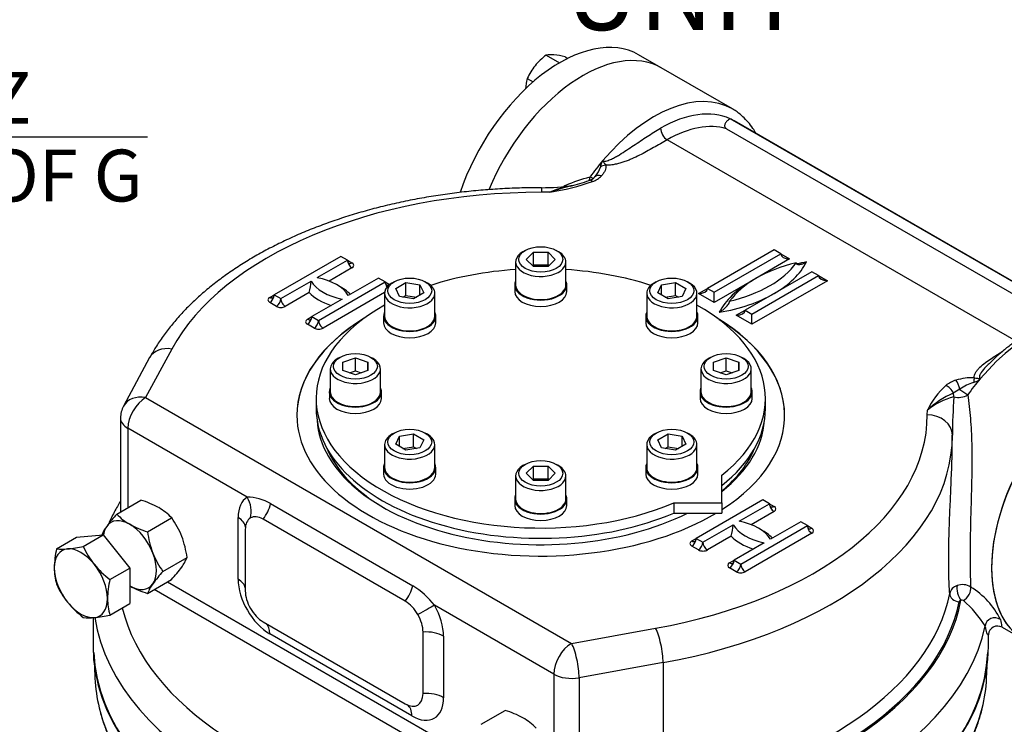
# Model space of a CAD drawing. Units: millimetres. Extents: x 11 to 530, y -57 to 292.
# Drawn here: x 235 to 287, y 69 to 106 of the extents above; entities that cross this region are included whole.
import ezdxf
from ezdxf import colors
from ezdxf.entities.mleader import LeaderData, LeaderLine
from ezdxf.enums import TextEntityAlignment as Align
from ezdxf.math import Vec2, Vec3

# ---------------------------------------------------------------- set-up
doc = ezdxf.new("R2010")
doc.units = ezdxf.units.MM
for name, color, linetype in [('Default', 7, 'Continuous'), ('HSM10X25ZP', 7, 'Continuous'), ('HSM16X80ZP', 7, 'Continuous'), ('IW-00842-3-2', 7, 'Continuous'), ('IW5A544', 7, 'Continuous'), ('IW5A567', 7, 'Continuous'), ('IW5C12-1', 7, 'Continuous'), ('IW5C12-2', 7, 'Continuous'), ('NL10', 7, 'Continuous'), ('NM16ZP', 7, 'Continuous'), ('SCM10X45CF', 7, 'Continuous')]:
    doc.layers.add(name, color=color, linetype=linetype)
doc.styles.add('SEACAD_Arial', font='arial.ttf')
doc.dimstyles.new('RG_-_ISO', dxfattribs={"dimtxt": 0.785702, "dimasz": 0.785702, "dimexe": 0.392851, "dimexo": 0.392851, "dimgap": 0.392851, "dimtad": 1, "dimdec": 0, "dimlfac": 3.500053, "dimdsep": 46, "dimtxsty": 'SEACAD_Arial', "dimblk1": '_SE_FILLED', "dimblk2": '_SE_FILLED', "dimsah": 1, "dimcen": 0.392851, "dimadec": 0, "dimazin": 0, "dimtfac": 1, "dimtdec": 0, "dimtofl": 0, "dimtmove": 0, "dimatfit": 3, "dimfxl": 1, "dimtolj": 1, "dimarcsym": 0})

# ---------------------------------------------------------------- blocks, each defined once
blk = doc.blocks.new('DMBLK1039')
at = {"layer": 'Default', "linetype": 'Continuous'}
for points in [[(209.662, 99.513), (209.662, 100.429), (206.912, 99.971)], [(221.55, 99.513), (224.3, 99.971), (221.55, 100.429)]]:
    blk.add_hatch(color=7, dxfattribs=at).paths.add_polyline_path(points)
at = {"layer": 'Default', "color": 7, "linetype": 'Continuous'}
for p, q in [((206.912, 156.534), (206.912, 98.596)), ((224.3, 118.216), (224.3, 98.596)), ((206.912, 99.971), (242.045, 99.971))]:
    blk.add_line(p, q, dxfattribs=at)
at = {"layer": 'Default', "color": 7, "linetype": 'Continuous', "style": 'SEACAD_Arial'}
for s, p in [('    Z ', (230.27, 103.409)), ('C OF G', (230.27, 99.284))]:
    blk.add_text(s, height=2.75, dxfattribs=at).set_placement(p, align=Align.TOP_LEFT)
blk = doc.blocks.new('_SE_FILLED')
at = {"color": 0}
blk.add_line((0, 0), (-1, 0), dxfattribs=at)
blk.add_solid([(0, 0), (-1, -0.1665), (-1, 0.1665), (0, 0)], dxfattribs=at)
blk = doc.blocks.new('SE14')
at = {"layer": 'HSM10X25ZP', "color": 7, "linetype": 'Continuous'}
for p, q in [((263.191, 104.304), (263.905, 103.892)), ((264.193, 104.214), (264.343, 104.128)), ((262.19, 103.058), (262.501, 102.879))]:
    blk.add_line(p, q, dxfattribs=at)
for centre, radius, start, end in [((265.392, 101.44), 3.611, 127.5388, 140.5964), ((263.426, 102.608), 1.712, 84.0632, 97.8643), ((263.067, 99.173), 5.166, 77.409, 84.0439), ((265.093, 101.751), 3.184, 141.503, 155.7551), ((264.247, 102.445), 2.147, 163.4027, 178.4092)]:
    blk.add_arc(centre, radius, start, end, dxfattribs=at)
at = {"layer": 'HSM16X80ZP', "color": 7, "linetype": 'Continuous'}
for p, q in [((238.285, 78.718), (239.698, 78.845)), ((238.647, 78.237), (239.698, 78.845)), ((239.698, 78.845), (241.112, 77.086)), ((237.233, 78.111), (238.285, 78.718)), ((240.06, 76.479), (241.112, 77.086)), ((241.112, 77.086), (241.112, 75.201)), ((240.06, 74.594), (241.112, 75.201))]:
    blk.add_line(p, q, dxfattribs=at)
for centre, radius, start, end in [((241.988, 77.004), 4.882, 166.8961, 178.9266), ((237.563, 80.45), 2.361, 261.9744, 276.0981), ((237.098, 85.104), 7.039, 275.8362, 282.7109), ((242.783, 80.106), 4.539, 204.3147, 218.4272), ((243.112, 80.465), 5.02, 219.3006, 232.5642), ((240.137, 77.092), 3.031, 179.9266, 196.5973), ((244.815, 75.372), 4.882, 166.8961, 178.9266), ((241.332, 78.072), 4.495, 204.2449, 218.497), ((241.753, 78.511), 5.099, 219.4036, 232.4612), ((242.965, 75.46), 3.031, 179.9266, 196.5973), ((238.977, 76.861), 2.416, 262.1357, 275.9368), ((238.47, 81.712), 7.293, 275.9561, 282.591)]:
    blk.add_arc(centre, radius, start, end, dxfattribs=at)
for major_axis, start_param, end_param in [((1, -1.731), 2.879793, 3.926991), ((-1, 1.731), 4.974188, 6.021386), ((1, -1.731), 0.785398, 1.832596), ((1, -1.731), 3.926991, 4.974188), ((1, -1.731), 4.974188, 6.021386), ((-1, 1.731), 2.879793, 3.926991)]:
    blk.add_ellipse((238.52, 76.28), major_axis=major_axis, ratio=0.57735, start_param=start_param, end_param=end_param, dxfattribs=at)
at = {"layer": 'IW-00842-3-2', "color": 7, "linetype": 'Continuous'}
for p, q in [((239.239, 71.866), (239.266, 71.24)), ((286.546, 71.24), (286.572, 71.866))]:
    blk.add_line(p, q, dxfattribs=at)
for centre, major_axis, start_param, end_param in [((262.906, 72.947), (23.706, 0), 3.166288, 6.25849), ((262.906, 71.577), (-23.647, 0), 0.024695, 0.140457), ((262.906, 71.577), (-23.647, 0), 3.000545, 3.116897), ((262.906, 71.577), (-23.647, 0), 0.140457, 3.000545)]:
    blk.add_ellipse(centre, major_axis=major_axis, ratio=0.57735, start_param=start_param, end_param=end_param, dxfattribs=at)
for points, knots in [([(239.504, 69.623), (239.526, 69.526), (239.59, 69.249), (239.758, 68.738), (239.998, 68.132), (240.29, 67.529), (240.627, 66.934), (241.01, 66.349), (241.439, 65.775), (241.912, 65.213), (242.428, 64.664), (242.986, 64.129), (243.585, 63.61), (244.225, 63.107), (244.902, 62.622), (245.617, 62.156), (246.366, 61.709), (247.15, 61.283), (247.966, 60.878), (248.812, 60.495), (249.687, 60.135), (250.589, 59.799), (251.516, 59.487), (252.466, 59.199), (253.437, 58.937), (254.428, 58.701), (255.436, 58.492), (256.459, 58.309), (257.495, 58.153), (258.542, 58.024), (259.597, 57.923), (260.662, 57.85), (261.702, 57.806), (262.475, 57.794), (262.845, 57.793), (262.906, 57.793)], [0, 0, 0, 0, 0.013426, 0.044814, 0.076248, 0.107734, 0.139275, 0.170869, 0.202511, 0.234197, 0.265918, 0.297667, 0.329438, 0.361224, 0.393021, 0.424824, 0.456629, 0.488434, 0.520236, 0.552034, 0.583829, 0.615618, 0.647403, 0.679182, 0.710957, 0.742728, 0.774494, 0.806256, 0.838016, 0.869772, 0.901527, 0.933279, 0.965031, 0.995111, 1, 1, 1, 1]), ([(262.906, 57.793), (263.112, 57.794), (263.621, 57.796), (264.544, 57.821), (265.602, 57.878), (266.664, 57.963), (267.716, 58.076), (268.759, 58.216), (269.79, 58.383), (270.806, 58.578), (271.807, 58.798), (272.79, 59.046), (273.752, 59.318), (274.693, 59.616), (275.609, 59.939), (276.5, 60.285), (277.363, 60.655), (278.196, 61.047), (278.999, 61.461), (279.769, 61.897), (280.504, 62.352), (281.203, 62.827), (281.865, 63.32), (282.488, 63.83), (283.071, 64.357), (283.612, 64.899), (284.111, 65.456), (284.566, 66.025), (284.976, 66.606), (285.34, 67.197), (285.658, 67.799), (285.927, 68.404), (286.153, 69.022), (286.254, 69.397), (286.311, 69.615)], [0, 0, 0, 0, 0.016735, 0.048496, 0.08026, 0.112025, 0.143792, 0.17556, 0.207332, 0.239106, 0.270885, 0.302667, 0.334455, 0.366247, 0.398045, 0.429849, 0.461659, 0.493474, 0.525295, 0.557122, 0.588952, 0.620785, 0.652619, 0.684449, 0.716273, 0.748085, 0.77988, 0.811651, 0.84339, 0.87509, 0.906743, 0.938345, 0.96989, 1, 1, 1, 1])]:
    blk.add_open_spline(points, degree=3, knots=knots, dxfattribs=at)
at = {"layer": 'IW5A544', "color": 7, "linetype": 'Continuous'}
for p, q in [((273.069, 101.444), (269.299, 103.62)), ((291.331, 90.309), (272.953, 100.92)), ((291.354, 90.31), (273.172, 100.807)), ((272.752, 100.396), (290.422, 90.194)), ((288.109, 89.126), (269.611, 99.807)), ((263.385, 97.029), (262.95, 97.02)), ((252.303, 93.623), (248.769, 91.583)), ((252.657, 93.419), (252.303, 93.623)), ((275.275, 93.963), (271.741, 91.923)), ((272.095, 91.719), (275.629, 93.759)), ((276.1, 93.487), (274.097, 92.331)), ((275.629, 93.759), (275.275, 93.963)), ((275.629, 93.759), (276.1, 93.487)), ((251.052, 92.493), (252.657, 93.419)), ((252.892, 93.011), (251.681, 92.312)), ((252.657, 93.419), (252.892, 93.283)), ((254.306, 92.467), (252.701, 91.54)), ((254.66, 92.263), (254.306, 92.467)), ((277.278, 92.807), (273.744, 90.767)), ((274.097, 90.563), (277.631, 92.603)), ((277.631, 92.603), (277.278, 92.807)), ((277.631, 92.603), (278.103, 92.331)), ((249.123, 91.379), (250.728, 92.305)), ((251.125, 90.223), (254.66, 92.263)), ((254.66, 92.263), (254.892, 92.129)), ((271.27, 91.651), (271.741, 91.923)), ((271.741, 91.923), (272.095, 91.719)), ((274.097, 92.331), (272.095, 91.175)), ((278.103, 92.331), (274.097, 90.019)), ((248.534, 91.447), (248.769, 91.583)), ((248.769, 91.583), (249.123, 91.379)), ((250.62, 91.699), (249.358, 90.971)), ((254.624, 91.698), (251.361, 89.814)), ((272.095, 91.175), (271.27, 91.651)), ((272.095, 91.175), (272.095, 91.719)), ((248.887, 90.971), (248.534, 91.175)), ((252.377, 91.353), (250.772, 90.427)), ((250.536, 90.291), (250.772, 90.427)), ((250.772, 90.427), (251.125, 90.223)), ((273.273, 90.495), (273.744, 90.767)), ((274.097, 90.019), (273.273, 90.495)), ((273.744, 90.767), (274.097, 90.563)), ((274.097, 90.019), (274.097, 90.563)), ((250.89, 89.814), (250.536, 90.019)), ((242.166, 88.249), (240.78, 85.677)), ((243.34, 88.705), (241.953, 86.132)), ((241.953, 86.132), (264.539, 73.092)), ((283.398, 85.215), (283.412, 85.466)), ((240.62, 85.044), (240.62, 80.067)), ((241.01, 84.5), (241.01, 80.292)), ((247.339, 80.846), (241.01, 84.5)), ((284.73, 84.065), (284.73, 84.101)), ((248.576, 80.505), (256.116, 76.152)), ((274.686, 80.701), (271.152, 78.66)), ((273.435, 79.57), (275.04, 80.497)), ((275.04, 80.497), (274.686, 80.701)), ((275.04, 80.497), (275.275, 80.361)), ((275.275, 80.088), (274.064, 79.389)), ((246.856, 76.5), (246.856, 79.765)), ((255.72, 75.327), (248.18, 79.68)), ((271.506, 78.456), (273.11, 79.383)), ((276.689, 79.544), (275.084, 78.618)), ((277.042, 79.34), (276.689, 79.544)), ((247.238, 79.136), (247.238, 75.872)), ((273.508, 77.3), (277.042, 79.34)), ((277.278, 78.932), (273.744, 76.892)), ((277.042, 79.34), (277.278, 79.204)), ((270.916, 78.524), (271.152, 78.66)), ((271.152, 78.66), (271.506, 78.456)), ((273.003, 78.777), (271.741, 78.048)), ((274.76, 78.43), (273.155, 77.504)), ((271.27, 78.048), (270.916, 78.252)), ((272.919, 77.368), (273.155, 77.504)), ((273.155, 77.504), (273.508, 77.3)), ((273.273, 76.892), (272.919, 77.096)), ((243.106, 76.353), (258.231, 67.62)), ((257.26, 67.365), (242.399, 75.944)), ((263.596, 71.46), (257.268, 75.114)), ((239.165, 74.453), (239.165, 72.947)), ((248.18, 74.239), (255.72, 69.886)), ((256.662, 70.43), (256.662, 73.695)), ((264.539, 73.092), (268.995, 73.893)), ((287.37, 73.95), (288.535, 73.277)), ((256.073, 69.241), (248.534, 73.594)), ((257.751, 73.474), (257.751, 70.21)), ((286.646, 72.947), (286.646, 73.577)), ((269.391, 72.07), (264.935, 71.269)), ((269.391, 72.07), (269.391, 65.133)), ((263.596, 71.46), (263.596, 64.523)), ((264.935, 71.269), (264.935, 64.296))]:
    blk.add_line(p, q, dxfattribs=at)
for centre, radius, start, end in [((266.899, 98.251), 0.841, 148.5798, 172.4864), ((264.537, 98.86), 1.608, 322.7146, 341.912), ((262.663, 105.135), 7.992, 283.0875, 290.5778), ((265.249, 98.347), 0.73, 287.8057, 314.2132), ((265.205, 98.814), 1.301, 290.0079, 315.3521), ((265.551, 98.049), 0.303, 312.4648, 327.9943), ((262.88, 109.395), 12.131, 270.34, 278.343), ((261.542, 109.297), 12.406, 278.5445, 289.337), ((265.519, 91.952), 5.507, 100.5871, 112.7978), ((268.123, 83.033), 14.776, 104.2878, 108.7003), ((268.123, 83.033), 14.776, 104.1575, 104.2878), ((247.543, 92.557), 3.195, 344.4343, 355.4903), ((287.298, 83.589), 4.315, 132.4375, 154.2131), ((285.341, 85.587), 1.524, 106.0682, 128.8463), ((285.758, 84.445), 2.738, 87.0953, 107.8289), ((286.635, 84.517), 2.544, 107.9492, 126.238), ((285.657, 87.736), 0.822, 283.6674, 312.1509), ((286.537, 82.207), 4.515, 112.9401, 133.7941), ((285.7, 82.643), 3.634, 104.2375, 129.016), ((326.418, 83.6), 41.691, 176.4719, 179.2731), ((287.55, 81.966), 5.2, 117.7171, 122.2195), ((285.039, 87.114), 0.977, 256.2197, 301.2434), ((241.953, 85.044), 1.333, 151.6748, 180), ((247.329, 78.398), 2.448, 59.3759, 89.7809), ((269.926, 79.634), 3.195, 344.4343, 355.4903), ((253.76, 72.379), 4.448, 37.9317, 58.0182), ((285.148, 75.614), 0.571, 106.833, 167.5094), ((285.261, 75.412), 0.799, 56.1542, 110.4299), ((283.634, 72.602), 4.044, 25.7342, 59.1749), ((285.236, 75.258), 0.131, 51.4903, 112.3461), ((281.587, 70.989), 5.747, 31.7696, 49.5214), ((287.128, 73.528), 0.484, 60.1382, 175.1047)]:
    blk.add_arc(centre, radius, start, end, dxfattribs=at)
for centre, major_axis, ratio, start_param, end_param in [((265.134, 96.406), (4.165, 7.214), 0.57735, 0, 1.793238), ((268.904, 94.23), (-4.165, -7.214), 0.57735, 3.141593, 4.407429), ((269.257, 94.026), (3.915, 6.781), 0.57735, 0.054658, 0.785398), ((268.904, 94.23), (-4.165, -7.214), 0.57735, 3.136929, 3.141593), ((269.257, 94.026), (-3.915, -6.781), 0.57735, 3.141593, 3.196251), ((269.611, 100.215), (-0.25, 0.433), 0.57735, 0.785398, 2.356195), ((269.611, 93.822), (3.665, 6.348), 0.57735, 0.134359, 0.785398), ((268.904, 94.23), (4.165, 7.214), 0.57735, 1.265836, 1.397643), ((266.352, 98.055), (0.482, 0.133), 0.806324, 1.351823, 1.972014), ((265.65, 97.183), (0.176, -0.468), 0.444868, 2.441021, 3.150315), ((265.316, 98.058), (-0.406, 0.292), 0.140674, 2.193396, 3.143021), ((266.131, 97.491), (0.372, -0.334), 0.724916, 2.147707, 3.145446), ((262.95, 95.932), (-0.002, -1.333), 0.001767, 3.141299, 3.757073), ((262.906, 85.19), (20.492, 0), 0.57735, 1.568632, 2.839894), ((276.1, 93.759), (0.471, 0), 0.57735, 3.141593, 4.712389), ((252.892, 93.555), (0.167, 0.289), 0.57735, 2.356194, 3.141593), ((252.892, 93.283), (0.167, -0.289), 0.57735, 3.926991, 5.497787), ((252.892, 93.555), (0.167, 0.289), 0.57735, 3.141593, 3.926991), ((252.657, 93.147), (-0.333, 0), 0.57735, 2.356195, 3.926991), ((270.445, 94.711), (6.497, 0), 0.57735, 5.102996, 5.892578), ((278.927, 89.814), (-6.497, 0), 0.57735, 5.102996, 5.892578), ((270.445, 94.439), (6.831, 0), 0.57735, 5.497787, 5.996814), ((278.927, 89.542), (-6.831, 0), 0.57735, -1.284425, -1.204582), ((250.194, 91.045), (2.65, 0), 0.57735, 0.329808, 1.240989), ((278.103, 92.603), (0.471, 0), 0.57735, 3.141593, 4.712389), ((253.235, 92.801), (-2.65, 0), 0.57735, 0.329808, 1.240989), ((250.194, 90.773), (2.984, 0), 0.57735, 0.502454, 0.842921), ((254.895, 92.127), (-0.167, 0.289), 0.57735, 0.785398, 1.698422), ((254.895, 92.399), (0.167, 0.289), 0.57735, 2.356194, 3.141593), ((254.895, 92.399), (0.167, 0.289), 0.57735, 3.141593, 3.849202), ((271.27, 91.923), (0.471, 0), 0.57735, 4.712389, 6.283185), ((278.927, 89.542), (-6.831, 0), 0.57735, 5.497787, 5.996814), ((278.927, 89.542), (-6.831, 0), 0.57735, -0.810096, -0.785398), ((248.769, 91.311), (0.333, 0), 0.57735, 2.356195, 3.926991), ((248.534, 91.447), (-0.167, -0.289), 0.57735, 0.785398, 2.356194), ((248.534, 91.719), (-0.167, 0.289), 0.57735, 2.356195, 3.141593), ((248.534, 91.719), (-0.167, 0.289), 0.57735, 3.141593, 3.926991), ((248.887, 91.243), (0.167, 0.289), 0.57735, 3.926991, 5.497787), ((249.358, 91.243), (-0.167, 0.289), 0.57735, 0.785398, 2.356195), ((253.235, 92.529), (-2.984, 0), 0.57735, 0.502454, 1.068342), ((270.445, 94.439), (6.831, 0), 0.57735, 4.99876, 5.497787), ((249.123, 91.107), (-0.333, 0), 0.57735, 0.785398, 2.356195), ((288.93, 82.667), (-4.165, -7.214), 0.57735, 3.145782, 4.407429), ((262.906, 85.19), (-12.932, 0), 0.57735, 5.521673, 6.283185), ((250.536, 90.291), (0.167, 0.289), 0.57735, 3.926991, 5.497787), ((250.536, 90.563), (-0.167, 0.289), 0.57735, 3.141593, 3.926991), ((262.906, 85.19), (-12.932, 0), 0.57735, 2.40745, 3.903105), ((273.273, 90.767), (0.471, 0), 0.57735, 4.712389, 6.283185), ((262.906, 85.176), (-12.932, 0), 0.57735, 5.533329, 6.283185), ((250.772, 90.155), (0.333, 0), 0.57735, 2.356195, 3.926991), ((250.536, 90.563), (-0.167, 0.289), 0.57735, 2.356195, 3.141593), ((250.89, 90.087), (0.167, 0.289), 0.57735, 3.926991, 5.497787), ((251.125, 89.95), (-0.333, 0), 0.57735, 0.785398, 2.356195), ((251.361, 90.087), (-0.167, 0.289), 0.57735, 0.785398, 2.356195), ((262.906, 85.176), (-12.932, 0), 0.57735, 3.141593, 3.891449), ((243.34, 87.617), (1.173, -0.632), 0.779618, 1.968614, 3.141593), ((292.7, 80.491), (-4.165, -7.214), 0.57735, 3.141593, 6.283185), ((284.386, 86.366), (-0.332, 0.374), 0.68466, 4.164646, 5.368902), ((284.92, 86.643), (-0.143, 0.479), 0.375718, 4.446451, 5.61062), ((288.93, 82.667), (4.165, 7.214), 0.57735, 1.265836, 1.397643), ((285.897, 86.771), (0.046, 0.498), 0.128485, 0.621402, 1.241594), ((241.953, 85.044), (1.173, -0.632), 0.779618, 1.968614, 3.141593), ((285.168, 86.365), (-0.024, -0.499), 0.782514, 4.748327, 5.160302), ((285.342, 86.495), (-0.406, 0.292), 0.140674, 1.127021, 2.193396), ((241.953, 85.044), (-0.666, -1.154), 0.57735, 3.926991, 5.497787), ((262.906, 85.19), (-12.932, 0), 0.57735, 0, 2.373248), ((262.906, 85.19), (-20.492, 0), 0.57735, 1.872495, 3.143757), ((283.398, 84.127), (-1.333, -0.005), 0.816495, 3.138532, 4.709328), ((241.953, 85.044), (1.333, 0), 0.57735, 3.141593, 3.926991), ((262.906, 85.176), (-11.87, 0), 0.57735, 0.038631, 2.285918), ((262.906, 85.176), (-11.87, 0), 0.57735, 2.512958, 3.102962), ((262.906, 84.101), (-21.825, 0), 0.57735, 1.872495, 3.141593), ((262.906, 84.101), (-21.825, 0), 0.57735, 3.141593, 3.143757), ((262.906, 85.006), (11.662, 0), 0.57735, 3.374805, 3.918102), ((262.906, 85.006), (11.662, 0), 0.57735, 5.679544, 6.049973), ((248.534, 78.796), (-1.187, 2.055), 0.57735, 0.007195, 0.785398), ((246.396, 80.302), (0.681, -1.146), 0.816475, 0.664956, 1.560621), ((247.677, 80.309), (0.666, 1.154), 0.57735, 4.490746, 5.195581), ((275.275, 80.361), (-0.167, 0.289), 0.57735, 0.785398, 2.356195), ((275.275, 80.633), (0.167, 0.289), 0.57735, 2.356194, 3.141593), ((275.275, 80.633), (0.167, 0.289), 0.57735, 3.141593, 3.926991), ((275.04, 80.224), (-0.333, 0), 0.57735, 2.356195, 3.926991), ((245.913, 79.221), (-1.333, 0), 0.57735, 3.191624, 3.926991), ((248.18, 78.592), (-0.666, 1.154), 0.57735, 0.007195, 0.785398), ((248.18, 78.592), (0.666, -1.154), 0.57735, 2.356195, 3.148788), ((275.618, 79.878), (-2.65, 0), 0.57735, 0.329808, 1.240989), ((272.576, 78.122), (2.65, 0), 0.57735, 0.329808, 1.240989), ((272.576, 77.85), (2.984, 0), 0.57735, 0.502454, 0.842921), ((277.278, 79.204), (-0.167, 0.289), 0.57735, 0.785398, 2.356195), ((277.278, 79.476), (0.167, 0.289), 0.57735, 2.356194, 3.141593), ((277.278, 79.476), (0.167, 0.289), 0.57735, 3.141593, 3.926991), ((277.042, 79.068), (-0.333, 0), 0.57735, 2.356195, 3.926991), ((271.152, 78.388), (0.333, 0), 0.57735, 2.356195, 3.926991), ((270.916, 78.524), (-0.167, -0.289), 0.57735, 0.785398, 2.356194), ((270.916, 78.796), (-0.167, 0.289), 0.57735, 2.356195, 3.141593), ((270.916, 78.796), (-0.167, 0.289), 0.57735, 3.141593, 3.926991), ((271.27, 78.32), (-0.167, -0.289), 0.57735, 0.785398, 2.356194), ((271.741, 78.32), (0.167, -0.289), 0.57735, 3.926991, 5.497787), ((275.618, 79.606), (-2.984, 0), 0.57735, 0.502454, 1.068342), ((271.506, 78.184), (-0.333, 0), 0.57735, 0.785398, 2.356195), ((273.155, 77.232), (0.333, 0), 0.57735, 2.356195, 3.926991), ((272.919, 77.368), (-0.167, -0.289), 0.57735, 0.785398, 2.356194), ((272.919, 77.64), (-0.167, 0.289), 0.57735, 2.356195, 3.141593), ((272.919, 77.64), (-0.167, 0.289), 0.57735, 3.141593, 3.926991), ((273.273, 77.164), (0.167, 0.289), 0.57735, 3.926991, 5.497787), ((273.744, 77.164), (-0.167, 0.289), 0.57735, 0.785398, 2.356195), ((273.508, 77.028), (-0.333, 0), 0.57735, 0.785398, 2.356195), ((248.534, 75.531), (1.187, -2.055), 0.57735, 3.926991, 5.497787), ((245.913, 75.956), (-1.333, 0), 0.57735, 3.251859, 3.926991), ((248.18, 75.327), (-0.666, 1.154), 0.57735, 0.785398, 2.356195), ((255.216, 75.957), (0.666, 1.154), 0.57735, 4.490746, 5.195581), ((262.906, 77.164), (21.825, 0), 0.57735, 5.014087, 6.169745), ((285.087, 75.705), (-0.49, 0.097), 0.811249, 0.158738, 1.729534), ((285.186, 75.788), (-0.132, 0.482), 0.350199, 0.596032, 2.477452), ((285.368, 75.764), (0.27, 0.421), 0.515914, 3.890402, 5.811082), ((255.72, 74.239), (0.666, -1.154), 0.57735, 1.563601, 2.356195), ((262.906, 76.756), (22.408, 0), 0.57735, 4.927835, 6.176605), ((262.906, 76.756), (22.324, 0), 0.57735, 5.014087, 6.169745), ((262.906, 76.756), (22.408, 0), 0.57735, 3.28003, 4.445867), ((256.326, 74.569), (1.157, 0.662), 0.005875, 0.615492, 1.511157), ((256.073, 74.443), (1.187, -2.055), 0.57735, 0.785398, 1.563601), ((262.906, 75.668), (23.741, 0), 0.57735, 3.229598, 6.162337), ((247.591, 73.05), (-0.666, -1.154), 0.57735, 2.356194, 3.031326), ((255.72, 74.239), (0.666, -1.154), 0.57735, 0.785398, 1.563601), ((286.969, 73.98), (0.489, 0.104), 0.941112, 0.708031, 2.846178), ((256.809, 72.93), (1.333, 0), 0.57735, 0.785398, 1.681063), ((268.995, 72.805), (0.236, -1.312), 0.242616, 0.933367, 2.504164), ((262.906, 72.947), (23.74, 0), 0.57735, 3.141593, 6.283185), ((264.539, 72.004), (-0.666, -1.154), 0.57735, 3.926991, 5.497787), ((264.539, 72.004), (0.236, -1.312), 0.242616, 0.933367, 2.504164), ((264.539, 72.004), (1.333, 0), 0.57735, 3.926991, 5.014087), ((255.72, 70.975), (-0.666, 1.154), 0.57735, 2.356195, 3.926991), ((256.073, 71.179), (-1.187, 2.055), 0.57735, 2.356195, 3.926991), ((256.809, 69.666), (1.333, 0), 0.57735, 0.785398, 1.681063), ((255.131, 68.697), (-0.666, -1.154), 0.57735, 2.356194, 3.091562)]:
    blk.add_ellipse(centre, major_axis=major_axis, ratio=ratio, start_param=start_param, end_param=end_param, dxfattribs=at)
for points, knots in [([(274.315, 100.153), (274.265, 100.242), (274.138, 100.448), (273.912, 100.748), (273.634, 101.036), (273.353, 101.269), (273.175, 101.376), (273.088, 101.427)], [0.8762244, 0.8762244, 0.8762244, 0.8762244, 0.8965451, 0.9248761, 0.9528895, 0.9806117, 1, 1, 1, 1]), ([(272.953, 100.92), (272.923, 100.903), (272.895, 100.885), (272.842, 100.846), (272.817, 100.826), (272.75, 100.764), (272.713, 100.721), (272.674, 100.65), (272.665, 100.626), (272.653, 100.578), (272.651, 100.554), (272.657, 100.504), (272.666, 100.48), (272.69, 100.446), (272.7, 100.435), (272.723, 100.414), (272.737, 100.405), (272.752, 100.396)], [0, 0, 0, 0, 0.125, 0.125, 0.25, 0.25, 0.5, 0.5, 0.625, 0.625, 0.75, 0.75, 0.875, 0.875, 0.9375, 0.9375, 1, 1, 1, 1]), ([(266.182, 98.689), (266.197, 98.681), (266.215, 98.675), (266.255, 98.67), (266.276, 98.67), (266.34, 98.675), (266.382, 98.684), (266.463, 98.707), (266.502, 98.721), (266.579, 98.751), (266.617, 98.767), (266.728, 98.819), (266.799, 98.856), (266.938, 98.932), (267.006, 98.972), (267.204, 99.092), (267.332, 99.174), (267.583, 99.339), (267.706, 99.422), (268.071, 99.669), (268.309, 99.83), (268.784, 100.136), (269.02, 100.282), (269.257, 100.419)], [0, 0, 0, 0, 0.015625, 0.015625, 0.03125, 0.03125, 0.0625, 0.0625, 0.09375, 0.09375, 0.125, 0.125, 0.1875, 0.1875, 0.25, 0.25, 0.375, 0.375, 0.5, 0.5, 0.75, 0.75, 1, 1, 1, 1]), ([(269.611, 99.807), (269.369, 99.667), (269.128, 99.528), (268.763, 99.32), (268.64, 99.252), (268.392, 99.116), (268.266, 99.05), (268.008, 98.92), (267.877, 98.857), (267.673, 98.768), (267.604, 98.739), (267.462, 98.684), (267.39, 98.657), (267.244, 98.607), (267.169, 98.584), (267.017, 98.541), (266.939, 98.522), (266.818, 98.498), (266.778, 98.491), (266.695, 98.478), (266.652, 98.473), (266.524, 98.461), (266.439, 98.458), (266.352, 98.463)], [0, 0, 0, 0, 0.25, 0.25, 0.375, 0.375, 0.5, 0.5, 0.625, 0.625, 0.6875, 0.6875, 0.75, 0.75, 0.8125, 0.8125, 0.875, 0.875, 0.90625, 0.90625, 0.9375, 0.9375, 1, 1, 1, 1]), ([(266.182, 98.689), (266.192, 98.683), (266.202, 98.675), (266.219, 98.657), (266.226, 98.647), (266.249, 98.616), (266.262, 98.595), (266.303, 98.534), (266.329, 98.496), (266.352, 98.463)], [0, 0, 0, 0, 0.125, 0.125, 0.25, 0.25, 0.5, 0.5, 1, 1, 1, 1]), ([(266.352, 98.463), (266.366, 98.414), (266.366, 98.365), (266.351, 98.268), (266.336, 98.22), (266.293, 98.125), (266.267, 98.078), (266.205, 97.987), (266.17, 97.943), (266.131, 97.899)], [0, 0, 0, 0, 0.25, 0.25, 0.5, 0.5, 0.75, 0.75, 1, 1, 1, 1]), ([(264.124, 97.351), (264.162, 97.368), (264.199, 97.384), (264.649, 97.578), (265.08, 97.725), (265.519, 97.841)], [0.8635469, 0.8635469, 0.8635469, 0.8635469, 0.875, 0.875, 1, 1, 1, 1]), ([(265.471, 97.644), (265.474, 97.652), (265.477, 97.66), (265.496, 97.719), (265.51, 97.778), (265.519, 97.841)], [0.7093179, 0.7093179, 0.7093179, 0.7093179, 0.75, 0.75, 1, 1, 1, 1]), ([(262.952, 97.265), (262.752, 97.265), (262.263, 97.263), (261.376, 97.238), (260.36, 97.182), (259.341, 97.096), (258.332, 96.983), (257.332, 96.841), (256.344, 96.671), (255.37, 96.474), (254.412, 96.249), (253.472, 95.998), (252.553, 95.72), (251.656, 95.416), (250.783, 95.087), (249.936, 94.732), (249.118, 94.353), (248.329, 93.95), (247.571, 93.524), (246.848, 93.076), (246.159, 92.606), (245.508, 92.115), (244.896, 91.604), (244.324, 91.075), (243.795, 90.528), (243.309, 89.965), (242.871, 89.39), (242.48, 88.807), (242.279, 88.45), (242.166, 88.249)], [0, 0, 0, 0, 0.019963, 0.057665, 0.095374, 0.133089, 0.170813, 0.20855, 0.246303, 0.284075, 0.321868, 0.359686, 0.397531, 0.435406, 0.473311, 0.511248, 0.549217, 0.587216, 0.625242, 0.663288, 0.701346, 0.739398, 0.777425, 0.815403, 0.853304, 0.891094, 0.928737, 0.966198, 1, 1, 1, 1]), ([(276.453, 93.283), (276.453, 93.268), (276.456, 93.254), (276.467, 93.232), (276.474, 93.223), (276.5, 93.203), (276.521, 93.196), (276.565, 93.188), (276.589, 93.188), (276.637, 93.191), (276.662, 93.195), (276.738, 93.211), (276.789, 93.227), (276.892, 93.269), (276.945, 93.295), (276.998, 93.325)], [0, 0, 0, 0, 0.0625, 0.0625, 0.125, 0.125, 0.25, 0.25, 0.375, 0.375, 0.5, 0.5, 0.75, 0.75, 1, 1, 1, 1]), ([(272.375, 90.656), (272.428, 90.687), (272.48, 90.722), (272.584, 90.799), (272.635, 90.842), (272.711, 90.913), (272.735, 90.938), (272.784, 90.991), (272.807, 91.018), (272.852, 91.077), (272.873, 91.108), (272.898, 91.159), (272.905, 91.176), (272.916, 91.21), (272.919, 91.227), (272.919, 91.243)], [0, 0, 0, 0, 0.25, 0.25, 0.5, 0.5, 0.625, 0.625, 0.75, 0.75, 0.875, 0.875, 0.9375, 0.9375, 1, 1, 1, 1]), ([(293.074, 89.889), (293.053, 89.903), (292.932, 89.979), (292.664, 90.094), (292.295, 90.215), (291.901, 90.29), (291.492, 90.322), (291.068, 90.308), (290.631, 90.25), (290.184, 90.146), (289.729, 89.998), (289.269, 89.806), (288.807, 89.572), (288.347, 89.297), (287.891, 88.983), (287.44, 88.632), (287.004, 88.248), (286.685, 87.945), (286.536, 87.784), (286.514, 87.76)], [0, 0, 0, 0, 0.010889, 0.07379, 0.13669, 0.199851, 0.263509, 0.327803, 0.392765, 0.458332, 0.524377, 0.590755, 0.65733, 0.723994, 0.790661, 0.857286, 0.92385, 0.990347, 1, 1, 1, 1]), ([(285.897, 87.179), (285.887, 87.229), (285.893, 87.279), (285.92, 87.377), (285.943, 87.425), (286, 87.519), (286.033, 87.564), (286.108, 87.653), (286.149, 87.697), (286.281, 87.825), (286.378, 87.906), (286.584, 88.063), (286.692, 88.138), (286.988, 88.334), (287.181, 88.452), (287.376, 88.568)], [0, 0, 0, 0, 0.0625, 0.0625, 0.125, 0.125, 0.1875, 0.1875, 0.25, 0.25, 0.375, 0.375, 0.5, 0.5, 0.7059771, 0.7059771, 0.7059771, 0.7059771]), ([(286.512, 87.761), (286.419, 87.665), (286.332, 87.565), (286.225, 87.404), (286.193, 87.347), (286.165, 87.26), (286.159, 87.23), (286.165, 87.173), (286.178, 87.144), (286.208, 87.127)], [0.7559911, 0.7559911, 0.7559911, 0.7559911, 0.875, 0.875, 0.9375, 0.9375, 0.96875, 0.96875, 1, 1, 1, 1]), ([(285.897, 87.179), (285.953, 87.166), (286.007, 87.158), (286.085, 87.15), (286.111, 87.149), (286.161, 87.143), (286.187, 87.139), (286.208, 87.127)], [0, 0, 0, 0, 0.5, 0.5, 0.75, 0.75, 1, 1, 1, 1]), ([(285.545, 86.279), (285.608, 85.875), (285.655, 85.458), (285.724, 84.591), (285.745, 84.138), (285.767, 83.212), (285.768, 82.743), (285.757, 81.791), (285.745, 81.302), (285.719, 80.353), (285.704, 79.888), (285.687, 79.207), (285.682, 78.981), (285.674, 78.544), (285.671, 78.333), (285.667, 77.72), (285.668, 77.339), (285.682, 76.643), (285.693, 76.339), (285.706, 76.075)], [0, 0, 0, 0, 0.125, 0.125, 0.25, 0.25, 0.375, 0.375, 0.5, 0.5, 0.625, 0.625, 0.6875, 0.6875, 0.75, 0.75, 0.875, 0.875, 1, 1, 1, 1]), ([(284.566, 79.161), (284.57, 79.263), (284.573, 79.366), (284.59, 79.844), (284.607, 80.226), (284.641, 81), (284.658, 81.395), (284.707, 82.585), (284.732, 83.363), (284.73, 84.129)], [0.4655698, 0.4655698, 0.4655698, 0.4655698, 0.5, 0.5, 0.625, 0.625, 0.75, 0.75, 1, 1, 1, 1]), ([(240.614, 80.629), (240.56, 80.54), (240.386, 80.243), (240.179, 79.849), (240.036, 79.542), (239.993, 79.447)], [0.76396828, 0.76396828, 0.76396828, 0.76396828, 0.77754409, 0.80883712, 0.82275755, 0.82275755, 0.82275755, 0.82275755]), ([(284.59, 75.738), (284.575, 75.964), (284.562, 76.215), (284.544, 76.763), (284.538, 77.064), (284.536, 77.697), (284.538, 78.03), (284.55, 78.631), (284.557, 78.893), (284.566, 79.161)], [0, 0, 0, 0, 0.125, 0.125, 0.25, 0.25, 0.375, 0.375, 0.4655698, 0.4655698, 0.4655698, 0.4655698]), ([(285.186, 75.38), (285.172, 75.376), (285.16, 75.371), (285.137, 75.359), (285.127, 75.353), (285.11, 75.338), (285.102, 75.33), (285.092, 75.314), (285.088, 75.306), (285.087, 75.297)], [0, 0, 0, 0, 0.25, 0.25, 0.5, 0.5, 0.75, 0.75, 1, 1, 1, 1]), ([(287.277, 74.358), (287.303, 74.21), (287.326, 74.105), (287.359, 73.979), (287.37, 73.949), (287.374, 73.947)], [0, 0, 0, 0, 0.25, 0.25, 0.4709501, 0.4709501, 0.4709501, 0.4709501]), ([(286.646, 73.559), (286.646, 73.551), (286.645, 73.545), (286.642, 73.526), (286.637, 73.52), (286.616, 73.529), (286.593, 73.571), (286.552, 73.692), (286.537, 73.742), (286.506, 73.863), (286.49, 73.934), (286.473, 74.015)], [0.3306428, 0.3306428, 0.3306428, 0.3306428, 0.375, 0.375, 0.5, 0.5, 0.75, 0.75, 0.875, 0.875, 1, 1, 1, 1])]:
    blk.add_open_spline(points, degree=3, knots=knots, dxfattribs=at)
at = {"layer": 'IW5A567', "color": 7, "linetype": 'Continuous'}
for p, q in [((250.994, 86.088), (250.994, 85.544)), ((274.818, 85.544), (274.818, 86.088)), ((272.507, 80.545), (272.507, 82.017)), ((269.957, 80.545), (272.507, 80.545)), ((269.957, 80.545), (269.957, 80.001)), ((272.507, 80.545), (272.507, 80.001)), ((269.957, 80.001), (272.507, 80.001))]:
    blk.add_line(p, q, dxfattribs=at)
for centre, start_param, end_param in [((262.906, 86.088), 4.824512, 5.224095), ((262.906, 86.088), 4.200683, 4.600266), ((262.906, 86.088), 5.48133, 8.48741), ((262.906, 86.088), 2.508164, 3.943448), ((262.906, 85.544), 0, 2.204225), ((262.906, 85.544), 2.508164, 3.141593)]:
    blk.add_ellipse(centre, major_axis=(-11.912, 0), ratio=0.57735, start_param=start_param, end_param=end_param, dxfattribs=at)
at = {"layer": 'IW5C12-1', "color": 7, "linetype": 'Continuous'}
blk.add_line((269.299, 103.62), (268.092, 104.317), dxfattribs=at)
for centre, end_param in [((263.927, 97.103), 5.046093), ((265.134, 96.406), 4.934731)]:
    blk.add_ellipse(centre, major_axis=(-4.165, -7.214), ratio=0.57735, start_param=3.141593, end_param=end_param, dxfattribs=at)
at = {"layer": 'IW5C12-2', "color": 7, "linetype": 'Continuous'}
blk.add_ellipse((292.7, 80.491), major_axis=(4.165, 7.214), ratio=0.57735, start_param=0, end_param=3.141593, dxfattribs=at)
at = {"layer": 'NL10', "color": 7, "linetype": 'Continuous'}
for p, q in [((261.523, 92.103), (261.523, 91.763)), ((264.289, 91.763), (264.289, 92.103)), ((254.573, 90.441), (254.573, 90.101)), ((257.338, 90.101), (257.338, 90.441)), ((268.473, 90.441), (268.473, 90.101)), ((271.239, 90.101), (271.239, 90.441)), ((251.694, 86.428), (251.694, 86.088)), ((254.459, 86.088), (254.459, 86.428)), ((271.352, 86.428), (271.352, 86.088)), ((274.118, 86.088), (274.118, 86.428)), ((254.573, 82.415), (254.573, 82.075)), ((257.338, 82.075), (257.338, 82.415)), ((268.473, 82.415), (268.473, 82.075)), ((271.239, 82.075), (271.239, 82.415)), ((261.523, 80.753), (261.523, 80.413)), ((264.289, 80.413), (264.289, 80.753))]:
    blk.add_line(p, q, dxfattribs=at)
for centre, major_axis, start_param, end_param in [((262.906, 92.103), (1.383, 0), 2.87191, 6.283185), ((262.906, 92.103), (1.383, 0), 0, 0.269683), ((262.906, 91.763), (1.383, 0), 3.141593, 6.283185), ((255.955, 90.441), (1.383, 0), 2.87191, 6.283185), ((255.955, 90.441), (1.383, 0), 0, 0.269683), ((269.856, 90.441), (1.383, 0), 2.87191, 6.283185), ((269.856, 90.441), (1.383, 0), 0, 0.269683), ((255.955, 90.101), (1.383, 0), 3.141593, 6.283185), ((269.856, 90.101), (1.383, 0), 3.141593, 6.283185), ((253.076, 86.428), (1.383, 0), 2.87191, 6.283185), ((253.076, 86.428), (1.383, 0), 0, 0.269683), ((272.735, 86.428), (1.383, 0), 2.87191, 6.283185), ((272.735, 86.428), (1.383, 0), 0, 0.269683), ((253.076, 86.088), (1.383, 0), 3.141593, 6.283185), ((272.735, 86.088), (1.383, 0), 3.141593, 6.283185), ((255.955, 82.415), (-1.383, 0), 6.013502, 6.283185), ((255.955, 82.415), (-1.383, 0), 0, 3.411276), ((269.856, 82.415), (1.383, 0), 2.87191, 6.283185), ((269.856, 82.415), (1.383, 0), 0, 0.269683), ((255.955, 82.075), (-1.383, 0), 0, 3.141593), ((269.856, 82.075), (1.383, 0), 3.141593, 6.283185), ((262.906, 80.753), (1.383, 0), 2.87191, 6.283185), ((262.906, 80.753), (1.383, 0), 0, 0.269683), ((262.906, 80.413), (1.383, 0), 3.141593, 6.283185)]:
    blk.add_ellipse(centre, major_axis=major_axis, ratio=0.57735, start_param=start_param, end_param=end_param, dxfattribs=at)
at = {"layer": 'NM16ZP', "color": 7, "linetype": 'Continuous'}
for p, q in [((240.422, 79.952), (241.701, 80.691)), ((242.055, 79.01), (243.333, 79.748)), ((242.871, 76.906), (244.15, 77.645)), ((242.055, 75.745), (243.333, 76.484)), ((259.742, 68.798), (261.021, 69.536))]:
    blk.add_line(p, q, dxfattribs=at)
for centre, radius, start, end in [((240.323, 76.116), 4.778, 60.9424, 73.2349), ((245.595, 75.178), 7.039, 137.2891, 144.1638), ((242.625, 82.036), 3.033, 223.4086, 240.0675), ((241.132, 77.666), 3.031, 43.4027, 60.0734), ((243.391, 83.486), 4.671, 240.8006, 253.3767), ((239.686, 77.122), 4.495, 21.503, 35.7551), ((241.796, 77.908), 2.361, 143.9019, 156.8681), ((247.109, 79.679), 5.099, 187.5388, 200.5964), ((239.095, 76.976), 5.099, 7.5388, 20.5964), ((246.518, 79.533), 4.495, 201.503, 215.7551), ((241.911, 78.555), 2.416, 324.0632, 337.8643), ((248.24, 71.971), 7.293, 137.409, 144.0439), ((237.964, 81.42), 7.293, 317.409, 324.0439), ((244.293, 74.835), 2.416, 144.0632, 157.8643), ((243.391, 80.221), 4.671, 240.8006, 253.3767), ((259.643, 64.961), 4.778, 60.9424, 73.2349), ((260.451, 66.512), 3.031, 43.4027, 60.0734)]:
    blk.add_arc(centre, radius, start, end, dxfattribs=at)
for major_axis, start_param, end_param in [((1, -1.731), 2.356195, 3.403392), ((-1, 1.731), 4.45059, 5.497787), ((-1, 1.731), 0.261799, 0.636534), ((1, -1.731), 0.261799, 1.308997), ((-1, 1.731), 2.356195, 3.403392)]:
    blk.add_ellipse((241.112, 77.776), major_axis=major_axis, ratio=0.57735, start_param=start_param, end_param=end_param, dxfattribs=at)
at = {"layer": 'SCM10X45CF', "color": 7, "linetype": 'Continuous'}
for p, q in [((262.081, 93.939), (261.963, 93.871)), ((262.136, 93.463), (262.521, 93.848)), ((262.521, 93.079), (262.136, 93.463)), ((262.521, 93.848), (263.291, 93.848)), ((262.521, 93.168), (262.521, 93.848)), ((263.291, 93.848), (263.675, 93.463)), ((263.291, 93.168), (263.291, 93.848)), ((263.675, 93.463), (263.291, 93.079)), ((263.848, 93.871), (263.73, 93.939)), ((261.573, 93.327), (261.573, 92.103)), ((262.476, 93.123), (262.521, 93.168)), ((262.521, 93.168), (263.291, 93.168)), ((263.291, 93.079), (262.521, 93.079)), ((263.291, 93.168), (263.335, 93.123)), ((264.239, 92.103), (264.239, 93.327)), ((255.131, 92.277), (255.013, 92.209)), ((255.212, 91.916), (255.756, 92.23)), ((255.411, 91.487), (255.212, 91.916)), ((255.756, 92.23), (256.499, 92.115)), ((255.756, 91.55), (255.756, 92.23)), ((256.499, 92.115), (256.699, 91.686)), ((256.499, 91.571), (256.499, 92.115)), ((256.898, 92.209), (256.78, 92.277)), ((269.032, 92.277), (268.914, 92.209)), ((269.113, 91.686), (269.312, 92.115)), ((269.312, 92.115), (270.055, 92.23)), ((269.312, 91.571), (269.312, 92.115)), ((270.055, 92.23), (270.6, 91.916)), ((270.055, 91.55), (270.055, 92.23)), ((270.6, 91.916), (270.4, 91.487)), ((270.799, 92.209), (270.681, 92.277)), ((254.623, 91.665), (254.623, 90.441)), ((256.155, 91.372), (255.411, 91.487)), ((255.597, 91.458), (255.756, 91.55)), ((255.756, 91.55), (256.314, 91.464)), ((256.699, 91.686), (256.155, 91.372)), ((257.288, 90.441), (257.288, 91.665)), ((268.523, 91.665), (268.523, 90.441)), ((269.657, 91.372), (269.113, 91.686)), ((269.498, 91.464), (270.055, 91.55)), ((270.4, 91.487), (269.657, 91.372)), ((270.055, 91.55), (270.215, 91.458)), ((271.189, 90.441), (271.189, 91.665)), ((252.252, 88.264), (252.134, 88.196)), ((254.019, 88.196), (253.901, 88.264)), ((271.911, 88.264), (271.793, 88.196)), ((273.678, 88.196), (273.56, 88.264)), ((252.41, 88.01), (253.076, 88.233)), ((252.41, 87.566), (252.41, 88.01)), ((253.076, 88.233), (253.743, 88.01)), ((253.076, 87.552), (253.076, 88.233)), ((253.743, 88.01), (253.743, 87.566)), ((253.743, 87.566), (253.743, 88.01)), ((272.069, 88.01), (272.735, 88.233)), ((272.069, 87.566), (272.069, 88.01)), ((272.735, 88.233), (273.402, 88.01)), ((272.735, 87.552), (272.735, 88.233)), ((273.402, 88.01), (273.402, 87.566)), ((273.402, 87.566), (273.402, 88.01)), ((251.744, 87.652), (251.744, 86.428)), ((253.076, 87.344), (252.41, 87.566)), ((252.764, 87.448), (253.076, 87.552)), ((253.743, 87.566), (253.076, 87.344)), ((253.076, 87.552), (253.389, 87.448)), ((254.409, 86.428), (254.409, 87.652)), ((271.402, 87.652), (271.402, 86.428)), ((272.735, 87.344), (272.069, 87.566)), ((272.423, 87.448), (272.735, 87.552)), ((273.402, 87.566), (272.735, 87.344)), ((272.735, 87.552), (273.048, 87.448)), ((274.068, 86.428), (274.068, 87.652)), ((255.131, 84.252), (255.013, 84.184)), ((255.212, 83.661), (255.411, 84.09)), ((255.411, 84.09), (256.155, 84.205)), ((255.411, 83.546), (255.411, 84.09)), ((256.155, 84.205), (256.699, 83.89)), ((256.155, 83.524), (256.155, 84.205)), ((256.898, 84.184), (256.78, 84.252)), ((269.032, 84.252), (268.914, 84.184)), ((269.113, 83.89), (269.657, 84.205)), ((269.657, 84.205), (270.4, 84.09)), ((269.657, 83.524), (269.657, 84.205)), ((270.4, 84.09), (270.6, 83.661)), ((270.4, 83.546), (270.4, 84.09)), ((270.799, 84.184), (270.681, 84.252)), ((254.623, 83.639), (254.623, 82.415)), ((255.756, 83.346), (255.212, 83.661)), ((256.699, 83.89), (256.499, 83.461)), ((257.288, 82.415), (257.288, 83.639)), ((268.523, 83.639), (268.523, 82.415)), ((269.312, 83.461), (269.113, 83.89)), ((270.6, 83.661), (270.055, 83.346)), ((271.189, 82.415), (271.189, 83.639)), ((255.597, 83.438), (256.155, 83.524)), ((256.499, 83.461), (255.756, 83.346)), ((256.155, 83.524), (256.314, 83.433)), ((270.055, 83.346), (269.312, 83.461)), ((269.498, 83.433), (269.657, 83.524)), ((269.657, 83.524), (270.215, 83.438)), ((262.081, 82.589), (261.963, 82.521)), ((262.136, 82.113), (262.521, 82.498)), ((262.521, 82.498), (263.291, 82.498)), ((262.521, 81.818), (262.521, 82.498)), ((263.291, 82.498), (263.675, 82.113)), ((263.291, 81.818), (263.291, 82.498)), ((263.848, 82.521), (263.73, 82.589)), ((261.573, 81.977), (261.573, 80.753)), ((262.521, 81.729), (262.136, 82.113)), ((263.675, 82.113), (263.291, 81.729)), ((264.239, 80.753), (264.239, 81.977)), ((262.476, 81.773), (262.521, 81.818)), ((262.521, 81.818), (263.291, 81.818)), ((263.291, 81.729), (262.521, 81.729)), ((263.291, 81.818), (263.335, 81.773))]:
    blk.add_line(p, q, dxfattribs=at)
for centre, major_axis in [((262.906, 93.463), (-1.166, 0)), ((255.955, 91.801), (-1.166, 0)), ((269.856, 91.801), (1.166, 0)), ((253.076, 87.788), (1.166, 0)), ((272.735, 87.788), (1.166, 0)), ((255.955, 83.775), (1.166, 0)), ((269.856, 83.775), (-1.166, 0)), ((262.906, 82.113), (-1.166, 0))]:
    blk.add_ellipse(centre, major_axis=major_axis, ratio=0.57735, dxfattribs=at)
for centre, major_axis, start_param, end_param in [((262.906, 93.327), (1.333, 0), 2.356195, 6.283185), ((262.906, 93.327), (1.333, 0), 0, 0.785398), ((255.955, 91.665), (1.333, 0), 2.356195, 6.283185), ((255.955, 91.665), (1.333, 0), 0, 0.785398), ((262.906, 92.103), (-1.333, 0), 0, 3.141593), ((269.856, 91.665), (-1.333, 0), 5.497787, 6.283185), ((269.856, 91.665), (-1.333, 0), 0, 3.926991), ((255.955, 90.441), (-1.333, 0), 0, 3.141593), ((269.856, 90.441), (1.333, 0), 3.141593, 6.283185), ((253.076, 87.652), (-1.333, 0), 5.497787, 6.283185), ((253.076, 87.652), (-1.333, 0), 0, 3.926991), ((272.735, 87.652), (-1.333, 0), 5.497787, 6.283185), ((272.735, 87.652), (-1.333, 0), 0, 3.926991), ((253.076, 86.428), (1.333, 0), 3.141593, 6.283185), ((272.735, 86.428), (1.333, 0), 3.141593, 6.283185), ((255.955, 83.639), (-1.333, 0), 5.497787, 6.283185), ((255.955, 83.639), (-1.333, 0), 0, 3.926991), ((269.856, 83.639), (1.333, 0), 2.356195, 6.283185), ((269.856, 83.639), (1.333, 0), 0, 0.785398), ((262.906, 81.977), (1.333, 0), 2.356195, 6.283185), ((262.906, 81.977), (1.333, 0), 0, 0.785398), ((255.955, 82.415), (1.333, 0), 3.141593, 6.283185), ((269.856, 82.415), (-1.333, 0), 0, 3.141593), ((262.906, 80.753), (-1.333, 0), 0, 3.141593)]:
    blk.add_ellipse(centre, major_axis=major_axis, ratio=0.57735, start_param=start_param, end_param=end_param, dxfattribs=at)

msp = doc.modelspace()

# ---------------------------------------------------------------- block references
at = {"layer": 'Default'}
msp.add_blockref('SE14', (0, 0), dxfattribs=at)

# ---------------------------------------------------------------- texts
at = {"layer": 'Default', "insert": (270.55, 114.298), "char_height": 4, "width": 70.20001, "attachment_point": 5}
msp.add_mtext('{\\fArial Narrow|b1||i0||c0|p34;\\C7;\\H4.;\\W1.;VIEW SHOWING MOTORISED\\P}{\\fArial Narrow|b1||i0||c0|p34;\\C7;\\H4.;\\W1.;UNIT}', dxfattribs=at)

# ---------------------------------------------------------------- dimensions: what is measured, and where the dimension line sits
at = {"layer": 'Default', "color": 7, "linetype": 'Continuous'}
dim = msp.add_linear_dim(base=(224.3, 99.971), p1=(206.912, 157.909), p2=(224.3, 119.591), text='\\A1;    Z {}\\PC OF G', dimstyle='RG_-_ISO', override={"dimtxt": 2.75, "dimasz": 2.75, "dimexe": 1.375, "dimexo": 1.375, "dimgap": 1.375, "dimcen": 1.375, "dimtdec": 2}, dxfattribs=at)
dim.commit()
dim.dimension.update_dxf_attribs({"geometry": 'DMBLK1039', "text_midpoint": (229.308, 99.971), "dimtype": 160})

# ---------------------------------------------------------------- leaders
ml = msp.add_multileader_mtext('Standard', dxfattribs=at)
ml.set_content('{\\pxsm0.9;\\fArial Narrow|b0||i0||c0|p34;\\W1.;MOUNTING HOLES CAN BE\\PPOSITIONED ON CENTRES BY\\PREMOVING 8 BOLTS INDICATED\\PAND REPOSITIONING\\P}', color=256)
ml.set_leader_properties()
ml.build(insert=Vec2(0, 0))
ml.multileader.update_dxf_attribs({"dogleg_length": 4.125, "arrow_head_size": 2.75})
ctx = ml.context
ctx.base_point, ctx.char_height, ctx.arrow_head_size, ctx.landing_gap_size = Vec3(241.262, 140.622), 2.75, 2.75, 0.963
notes = []
notes.append((ctx, [(0, (1, 1, 0), (296.774, 139.997), (-1, 0), 4.125, [(0, [(302.434, 135.6)], 0, [])])]))
ctx.mtext.insert = Vec3(243.262, 141.396)
for ctx, leaders in notes:
    for number, flags, end, landing, length, lines in leaders:
        leader = LeaderData()
        leader.index, (leader.has_last_leader_line, leader.has_dogleg_vector, leader.attachment_direction) = number, flags
        leader.last_leader_point, leader.dogleg_vector, leader.dogleg_length = Vec3(end), Vec3(landing), length
        for number, points, colour, breaks in lines:
            line = LeaderLine()
            line.index, line.vertices, line.color, line.breaks = number, Vec3.list(points), colors.encode_raw_color(colour), breaks
            leader.lines.append(line)
        ctx.leaders.append(leader)

doc.saveas('drawing.dxf')
